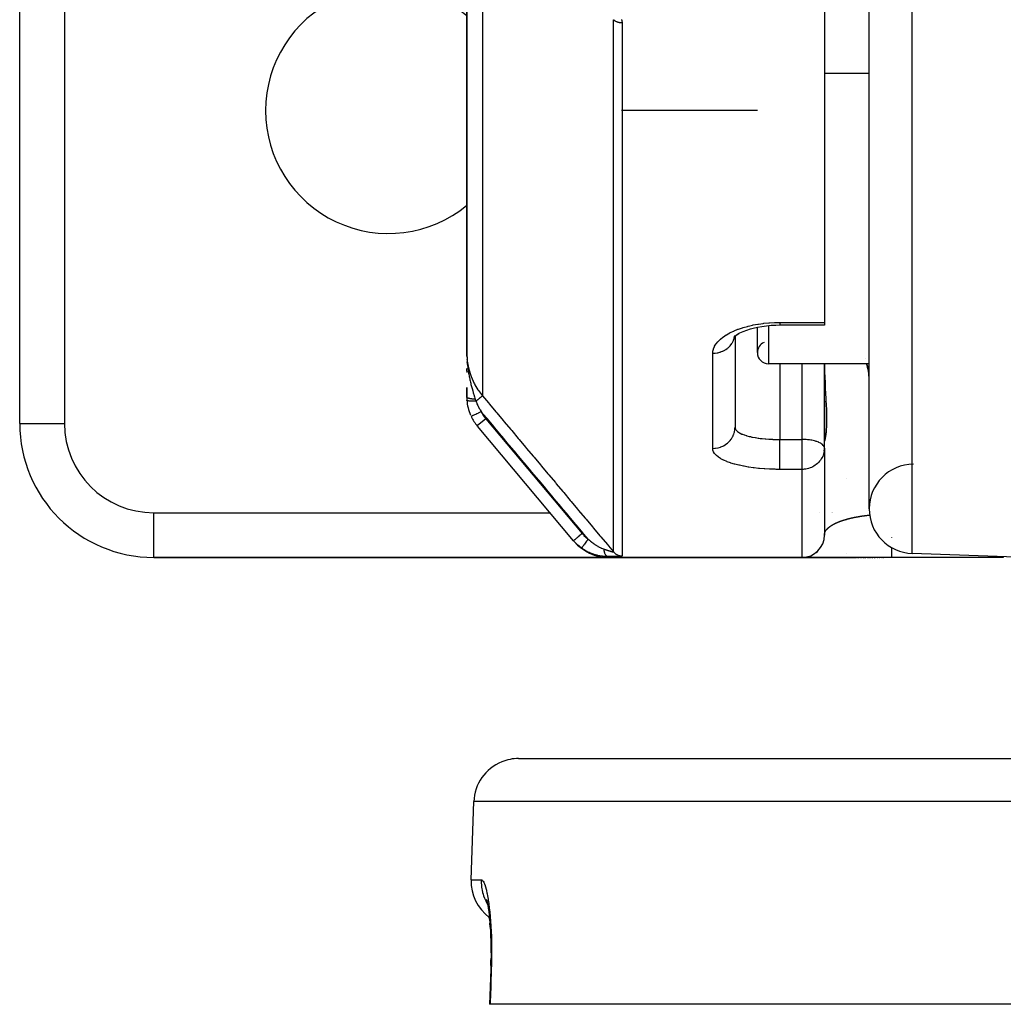
# Model space of a CAD drawing. Units: millimetres. Extents: x -345 to 575, y -375 to 375.
# Drawn here: x -90 to -46, y 170 to 214 of the extents above; entities that cross this region are included whole.
import ezdxf

# ---------------------------------------------------------------- set-up
doc = ezdxf.new("R2010")
doc.units = ezdxf.units.MM
doc.linetypes.add('DASHED', pattern=[9.652, 8.128, -1.524])
doc.layers.add('nevidi', color=4, linetype='DASHED')

msp = doc.modelspace()

# ---------------------------------------------------------------- linework, layer by layer
at = {"color": 2}
for p, q in [((-52, 192.176), (-52, 367.824)), ((-54, 237.775), (-54, 200.52)), ((-90, 196), (-90, 236)), ((-90, 196), (-90, 236)), ((-70, 220.368), (-70, 199.168)), ((-70, 199.168), (-70, 220.368)), ((-70, 212.493), (-70, 212.511)), ((-52, 211.666), (-54, 211.666)), ((-52, 211.666), (-54, 211.666)), ((-57, 210), (-63.077, 210)), ((-57, 210), (-63.077, 210)), ((-63.076, 210), (-63.074, 210)), ((-63.076, 210), (-63.074, 210)), ((-54, 200.52), (-54, 200.403)), ((-57, 199.166), (-57, 200.306)), ((-54, 200.403), (-56, 200.403)), ((-58.059, 199.849), (-57.975, 199.928)), ((-58.057, 199.845), (-58.015, 199.895)), ((-58.048, 199.853), (-58.038, 199.868)), ((-58.004, 199.943), (-58.003, 199.945)), ((-58, 199.904), (-58, 195.827)), ((-58, 199.904), (-58, 195.827)), ((-69.998, 199.006), (-70, 199.168)), ((-69.998, 199.007), (-70, 199.168)), ((-69.999, 199.032), (-70, 199.168)), ((-69.999, 199.018), (-70, 199.168)), ((-69.999, 199.019), (-70, 199.168)), ((-69.999, 199.019), (-70, 199.168)), ((-70, 199.02), (-70, 199.168)), ((-70, 199.021), (-70, 199.168)), ((-70, 199.022), (-70, 199.168)), ((-70, 199.023), (-70, 199.168)), ((-70, 199.024), (-70, 199.168)), ((-70, 199.025), (-70, 199.168)), ((-70, 199.025), (-70, 199.168)), ((-70, 199.026), (-70, 199.168)), ((-70, 199.027), (-70, 199.168)), ((-70, 199.028), (-70, 199.168)), ((-70, 199.029), (-70, 199.168)), ((-70, 199.03), (-70, 199.168)), ((-70, 199.031), (-70, 199.168)), ((-70, 199.031), (-70, 199.168)), ((-70, 199.168), (-70, 199.025)), ((-70, 199.032), (-70, 199.121)), ((-70, 198.751), (-70, 198.73)), ((-69.999, 199.012), (-69.999, 199.06)), ((-69.999, 199.013), (-69.999, 199.06)), ((-69.999, 199.013), (-69.999, 199.06)), ((-69.999, 199.014), (-69.999, 199.06)), ((-69.999, 199.024), (-69.999, 199.06)), ((-69.999, 199.028), (-69.999, 199.06)), ((-70, 198.34), (-70, 198.462)), ((-70, 198.462), (-70, 198.431)), ((-70, 198.337), (-70, 198.279)), ((-52, 198.666), (-56.5, 198.666)), ((-52, 198.666), (-56.5, 198.666)), ((-54.001, 194.916), (-54.001, 198.666)), ((-54, 197), (-54, 198.666)), ((-70, 197.172), (-70, 197.613)), ((-70, 197.603), (-70, 197.172)), ((-54, 197), (-54, 195.201)), ((-54, 197), (-54, 195.201)), ((-90, 196), (-89.998, 196)), ((-65.222, 190.75), (-69.528, 195.882)), ((-65.222, 190.75), (-69.528, 195.882)), ((-58, 195.827), (-57.998, 195.799)), ((-54, 195.201), (-54.001, 195.221)), ((-54.001, 194.914), (-54.001, 194.916)), ((-54, 194.898), (-54, 195.201)), ((-54, 194.898), (-54, 191)), ((-54, 194.898), (-54, 191)), ((-65.194, 190.717), (-65.222, 190.75)), ((-65.21, 190.736), (-65.194, 190.716)), ((-65.21, 190.736), (-65.194, 190.716)), ((-84, 190), (-84, 190.002)), ((-84, 190), (-63.66, 190)), ((-63.66, 190), (-84, 190)), ((-55, 190), (-63.66, 190)), ((-63.66, 190), (-55, 190)), ((-55, 190), (-54.209, 190)), ((-54.209, 190), (-55, 190)), ((-54.995, 190), (-54.941, 190.001)), ((-51, 190), (-54.967, 190)), ((-54.953, 190.001), (-54.942, 190.001)), ((-54.37, 190.224), (-54.317, 190.27)), ((-54.37, 190.223), (-54.318, 190.269)), ((-54.369, 190.224), (-54.316, 190.27)), ((-54.197, 190), (-54.174, 190)), ((-54.174, 190), (-54.197, 190)), ((-54.165, 190), (-54.139, 190)), ((-54.139, 190), (-54.165, 190)), ((-54.129, 190), (-54.102, 190)), ((-54.102, 190), (-54.129, 190)), ((-54.092, 190), (-54.063, 190)), ((-54.063, 190), (-54.092, 190)), ((-54.054, 190), (-54.037, 190)), ((-54.037, 190), (-54.054, 190)), ((-54.027, 190), (-54.01, 190)), ((-54.01, 190), (-54.027, 190)), ((-54, 190), (-53.983, 190)), ((-53.983, 190), (-54, 190)), ((-53.972, 190), (-53.955, 190)), ((-53.955, 190), (-53.972, 190)), ((-53.944, 190), (-53.926, 190)), ((-53.926, 190), (-53.944, 190)), ((-53.915, 190), (-53, 190)), ((-53, 190), (-53.915, 190)), ((-53, 190), (-52.596, 190)), ((-52.562, 190), (-52.527, 190)), ((-52.492, 190), (-52.457, 190)), ((-52.42, 190), (-52.383, 190)), ((-52.345, 190), (-52.307, 190)), ((-52.268, 190), (-52.228, 190)), ((-52.187, 190), (-52.146, 190)), ((-52.071, 190), (-52.06, 190)), ((-52.027, 190), (-52.016, 190)), ((-51.982, 190), (-51.971, 190)), ((-51.937, 190), (-51.925, 190)), ((-51.878, 190), (-51.83, 190)), ((-51.782, 190), (-51.732, 190)), ((-51.694, 190), (-51.682, 190)), ((-51.643, 190), (-51.63, 190)), ((-51.582, 190), (-51.578, 190)), ((-51.538, 190), (-51.525, 190)), ((-51.484, 190), (-51.471, 190)), ((-51.43, 190), (-51.416, 190)), ((-51.374, 190), (-51.36, 190)), ((-46, 190), (-51, 190)), ((-46, 190), (-51, 190)), ((-45, 190), (-50.07, 190.177)), ((-45, 190), (-50.07, 190.177)), ((-67.684, 181), (67.684, 181)), ((-69.805, 175.57), (-69.683, 179.07)), ((-69.805, 175.57), (-69.683, 179.07)), ((-69.085, 174.559), (-69.067, 174.485)), ((-68.984, 173.814), (-68.992, 173.894)), ((-68.954, 173.446), (-68.968, 173.634)), ((-68.958, 170), (-68.984, 170)), ((68.958, 170), (-68.958, 170))]:
    msp.add_line(p, q, dxfattribs=at)
for points in [[(-57.914, 199.975), (-57.781, 200.048), (-57.635, 200.115), (-57.479, 200.176), (-57.312, 200.232)], [(-57.372, 200.213), (-57.187, 200.264), (-56.995, 200.307), (-56.797, 200.343), (-56.592, 200.37), (-56.383, 200.39), (-56.17, 200.401), (-56, 200.404)], [(-58.052, 199.866), (-57.951, 199.944), (-57.836, 200.019)], [(-70, 199.168), (-69.999, 199.06), (-69.997, 199.005)], [(-54, 194.898), (-54.002, 194.832), (-54.009, 194.77), (-54.009, 194.766)], [(-54.001, 190.953), (-54.001, 190.955), (-54, 191.008)], [(-54.001, 190.953), (-54.001, 190.955), (-54.001, 190.957)], [(-54.953, 190.001), (-54.942, 190.001), (-54.942, 190.001), (-54.941, 190.001), (-54.941, 190.001)], [(-54.947, 190.001), (-54.947, 190.001), (-54.921, 190.004)], [(-54.947, 190.001), (-54.947, 190.001), (-54.921, 190.004)], [(-54.947, 190.001), (-54.947, 190.001), (-54.921, 190.004)], [(-54.947, 190.001), (-54.947, 190.001), (-54.921, 190.004)], [(-54.947, 190.001), (-54.946, 190.001), (-54.946, 190.001), (-54.946, 190.001), (-54.946, 190.001), (-54.945, 190.001), (-54.945, 190.001), (-54.945, 190.001), (-54.944, 190.001), (-54.944, 190.001), (-54.944, 190.001), (-54.943, 190.001), (-54.943, 190.001), (-54.942, 190.001)], [(-69.133, 174.711), (-69.109, 174.641), (-69.088, 174.566)], [(-69.111, 174.678), (-69.087, 174.564), (-69.064, 174.437), (-69.042, 174.298), (-69.021, 174.148), (-69.002, 173.988), (-68.984, 173.818), (-68.968, 173.639), (-68.954, 173.45), (-68.943, 173.254), (-68.933, 173.051), (-68.925, 172.843), (-68.92, 172.629), (-68.918, 172.411), (-68.917, 172.188), (-68.92, 171.962), (-68.924, 171.735), (-68.93, 171.568)], [(-68.924, 171.735), (-68.92, 171.961), (-68.919, 171.99)], [(-68.93, 171.568), (-68.957, 170.784), (-68.984, 170)]]:
    msp.add_lwpolyline(points, dxfattribs=at)
for centre, radius, start, end in [((-73.5, 210), 5.5, 50.3933, 180), ((-73.5, 210), 5.5, 180, 309.6067), ((-56.5, 199.166), 0.5, 113.6776, 180), ((-56.5, 199.166), 0.5, 180, 270), ((-54, 197.974), 2, 0, 20.2905), ((-68, 197.172), 2, 180.1891, 183.8843), ((-68, 197.172), 2, 183.8843, 203.5714), ((-68, 197.172), 2, 205.5972, 220), ((-84, 196), 6, 180, 270), ((-55, 194.898), 1, 352.6984, 0.9588), ((-50, 192.176), 2, 90.6524, 180), ((-50, 192.176), 2, 180, 268), ((-55, 191), 1, 270, 360), ((-63.66, 192), 2, 220, 270), ((-67.684, 179), 2, 112.1538, 178), ((-67.684, 179), 2, 90, 112), ((-67.807, 175.5), 2, 178, 233.5747)]:
    msp.add_arc(centre, radius, start, end, dxfattribs=at)
at = {"layer": 'nevidi', "color": 7, "linetype": 'Continuous'}
for p, q in [((-50.07, 190.177), (-50.07, 369.823)), ((-88, 236), (-88, 196)), ((-69.298, 218.454), (-69.298, 197.237)), ((-63.437, 190.246), (-63.437, 214.069)), ((-63.054, 213.937), (-63.054, 190.068)), ((-56, 200.52), (-54, 200.52)), ((-56.5, 200.379), (-56.5, 198.666)), ((-69.997, 199.005), (-69.996, 198.957)), ((-59, 194.881), (-59, 199.138)), ((-52.185, 198.887), (-52.186, 198.889)), ((-56, 198.666), (-56, 195.28)), ((-55, 195.28), (-55, 198.666)), ((-69.801, 196.309), (-69.803, 196.308)), ((-69.149, 196.208), (-69.532, 195.887)), ((-69.149, 196.208), (-64.839, 191.071)), ((-89.998, 196), (-88, 196)), ((-56, 195.28), (-55, 195.28)), ((-55, 194.898), (-55, 195.28)), ((-55, 193.942), (-55, 194.898)), ((-55, 193.942), (-56, 193.942)), ((-55, 190), (-55, 193.942)), ((-53, 193.554), (-53, 193.556)), ((-84, 192), (-66.271, 192)), ((-84, 190.002), (-84, 192)), ((-66.266, 192), (-66.265, 192)), ((-65.607, 192), (-65.606, 192)), ((-65.565, 192), (-65.56, 192)), ((-64.865, 192), (-64.863, 192)), ((-64.852, 192), (-64.85, 192)), ((-54.217, 192), (-54.216, 192)), ((-53.666, 192), (-53.665, 192)), ((-53.662, 192), (-53.661, 192)), ((-53.658, 192), (-53.657, 192)), ((-53.654, 192), (-53.653, 192)), ((-53.65, 192), (-53.649, 192)), ((-53.645, 192), (-53.643, 192)), ((-53.781, 191.365), (-53.778, 191.367)), ((-53, 191.652), (-53, 191.654)), ((-53.977, 191.12), (-53.977, 191.122)), ((-53.955, 191.17), (-53.953, 191.172)), ((-53.942, 191.192), (-53.941, 191.194)), ((-53.923, 191.22), (-53.922, 191.222)), ((-53.908, 191.24), (-53.907, 191.242)), ((-53.906, 191.243), (-53.904, 191.245)), ((-53.904, 191.246), (-53.902, 191.248)), ((-51, 190.902), (-51, 190.899)), ((-53, 190.158), (-53, 190.16)), ((-53, 190.018), (-53, 190.019)), ((-53, 190), (-53, 190.003)), ((-46, 190.035), (-46, 190.001)), ((69.683, 179.07), (-69.683, 179.07)), ((-69.805, 175.57), (-69.354, 175.57)), ((-69.067, 174.464), (-69.066, 174.461)), ((-68.929, 171.57), (-68.932, 171.569))]:
    msp.add_line(p, q, dxfattribs=at)
for points in [[(-63.437, 214.069), (-63.423, 214.057), (-63.422, 214.056), (-63.41, 214.047), (-63.39, 214.033), (-63.378, 214.025), (-63.375, 214.023), (-63.356, 214.012), (-63.342, 214.005), (-63.323, 213.995), (-63.319, 213.993), (-63.305, 213.987), (-63.28, 213.977), (-63.265, 213.972), (-63.24, 213.964), (-63.224, 213.959), (-63.204, 213.954), (-63.198, 213.953), (-63.182, 213.95), (-63.155, 213.945), (-63.141, 213.943), (-63.138, 213.943), (-63.111, 213.94), (-63.094, 213.939), (-63.076, 213.938), (-63.066, 213.938), (-63.054, 213.937)], [(-63.085, 214.084), (-63.078, 214.065), (-63.077, 214.063), (-63.07, 214.043), (-63.07, 214.041), (-63.064, 214.021), (-63.064, 214.019), (-63.06, 213.999), (-63.059, 213.996), (-63.056, 213.977), (-63.056, 213.974), (-63.054, 213.954), (-63.054, 213.951), (-63.054, 213.937)], [(-59, 199.138), (-58.995, 199.213), (-58.993, 199.228), (-58.971, 199.325), (-58.966, 199.341), (-58.925, 199.437), (-58.917, 199.452), (-58.858, 199.548), (-58.847, 199.563), (-58.771, 199.656), (-58.757, 199.671), (-58.665, 199.761), (-58.648, 199.776), (-58.54, 199.862), (-58.521, 199.876), (-58.396, 199.958), (-58.375, 199.971), (-58.234, 200.05), (-58.211, 200.062), (-58.058, 200.134), (-58.032, 200.146), (-57.868, 200.212), (-57.84, 200.222), (-57.663, 200.282), (-57.633, 200.291), (-57.446, 200.344), (-57.414, 200.352), (-57.335, 200.371), (-57.218, 200.397), (-57.186, 200.404), (-56.983, 200.441), (-56.95, 200.447), (-56.741, 200.476), (-56.707, 200.48), (-56.492, 200.501), (-56.457, 200.504), (-56.239, 200.516), (-56.203, 200.517), (-56, 200.52)], [(-56, 200.52), (-56, 200.516), (-56, 200.48), (-56, 200.473), (-56, 200.464), (-56, 200.438), (-56, 200.433), (-56, 200.427), (-56, 200.412), (-56, 200.41), (-56, 200.407), (-56, 200.403)], [(-59, 199.138), (-58.919, 199.141), (-58.906, 199.142), (-58.894, 199.143), (-58.797, 199.157), (-58.774, 199.161), (-58.772, 199.162), (-58.678, 199.186), (-58.654, 199.194), (-58.645, 199.197), (-58.564, 199.228), (-58.541, 199.238), (-58.523, 199.247), (-58.456, 199.283), (-58.435, 199.295), (-58.41, 199.311), (-58.357, 199.349), (-58.338, 199.363), (-58.307, 199.389), (-58.268, 199.425), (-58.251, 199.442), (-58.217, 199.478), (-58.189, 199.511), (-58.175, 199.529), (-58.141, 199.577), (-58.123, 199.604), (-58.111, 199.624), (-58.08, 199.685), (-58.071, 199.705), (-58.062, 199.726), (-58.036, 199.798), (-58.032, 199.81), (-58.026, 199.832), (-58.014, 199.891)], [(-70, 199.168), (-70, 199.146), (-69.981, 198.834), (-69.977, 198.794), (-69.976, 198.791), (-69.921, 198.482), (-69.911, 198.441), (-69.907, 198.426), (-69.82, 198.142), (-69.805, 198.103), (-69.793, 198.07), (-69.679, 197.816), (-69.66, 197.778), (-69.635, 197.731), (-69.499, 197.506), (-69.476, 197.471), (-69.436, 197.414), (-69.298, 197.237)], [(-69.993, 198.897), (-69.99, 198.842), (-69.989, 198.833), (-69.982, 198.733), (-69.981, 198.722), (-69.977, 198.68), (-69.966, 198.572), (-69.96, 198.52), (-69.96, 198.52), (-69.956, 198.491), (-69.954, 198.474), (-69.945, 198.411), (-69.938, 198.361), (-69.923, 198.268), (-69.92, 198.253), (-69.912, 198.205), (-69.895, 198.115), (-69.892, 198.099), (-69.883, 198.054), (-69.882, 198.051), (-69.866, 197.974), (-69.86, 197.948), (-69.849, 197.9), (-69.838, 197.85), (-69.826, 197.8), (-69.814, 197.752), (-69.813, 197.748), (-69.789, 197.656), (-69.789, 197.655), (-69.776, 197.608), (-69.765, 197.565), (-69.75, 197.511), (-69.739, 197.472), (-69.737, 197.466), (-69.709, 197.371), (-69.708, 197.368), (-69.696, 197.328), (-69.687, 197.298), (-69.671, 197.246), (-69.667, 197.233), (-69.654, 197.192), (-69.636, 197.135), (-69.625, 197.1), (-69.618, 197.078)], [(-53.999, 198.666), (-53.992, 198.235), (-53.99, 198.15), (-53.973, 197.749), (-53.968, 197.644), (-53.964, 197.566), (-53.938, 197.107), (-53.935, 197.036), (-53.915, 196.625), (-53.913, 196.563), (-53.905, 196.211), (-53.905, 196.159), (-53.911, 195.865), (-53.913, 195.822), (-53.917, 195.754), (-53.931, 195.588), (-53.934, 195.555), (-53.959, 195.383), (-53.964, 195.361), (-53.973, 195.314), (-53.987, 195.255), (-53.99, 195.243), (-54, 195.202), (-54, 195.201)], [(-52, 198.048), (-52.003, 198.151), (-52.006, 198.203), (-52.018, 198.318), (-52.02, 198.328), (-52.028, 198.379), (-52.053, 198.503), (-52.065, 198.554), (-52.073, 198.583), (-52.098, 198.666)], [(-69.618, 197.078), (-69.632, 197.079), (-69.636, 197.079), (-69.653, 197.08), (-69.656, 197.08), (-69.669, 197.081), (-69.671, 197.081), (-69.673, 197.081), (-69.676, 197.081), (-69.693, 197.083), (-69.696, 197.083), (-69.712, 197.084), (-69.715, 197.085), (-69.726, 197.086), (-69.727, 197.086), (-69.731, 197.086), (-69.734, 197.087), (-69.75, 197.088), (-69.752, 197.089), (-69.768, 197.09), (-69.771, 197.091), (-69.779, 197.092), (-69.78, 197.092), (-69.785, 197.093), (-69.788, 197.093), (-69.803, 197.095), (-69.805, 197.095), (-69.819, 197.098), (-69.822, 197.098), (-69.828, 197.099), (-69.829, 197.099), (-69.835, 197.1), (-69.838, 197.101), (-69.851, 197.103), (-69.853, 197.104), (-69.866, 197.106), (-69.868, 197.107), (-69.872, 197.108), (-69.873, 197.108), (-69.88, 197.109), (-69.882, 197.11), (-69.893, 197.112), (-69.895, 197.113), (-69.906, 197.116), (-69.908, 197.116), (-69.911, 197.117), (-69.911, 197.117), (-69.918, 197.119), (-69.92, 197.12), (-69.929, 197.123), (-69.931, 197.123), (-69.94, 197.126), (-69.941, 197.127), (-69.943, 197.127), (-69.943, 197.127), (-69.949, 197.13), (-69.951, 197.13), (-69.958, 197.134), (-69.96, 197.134), (-69.966, 197.137), (-69.967, 197.138), (-69.968, 197.138), (-69.968, 197.138), (-69.974, 197.141), (-69.975, 197.142), (-69.98, 197.145), (-69.981, 197.146), (-69.985, 197.149), (-69.986, 197.15), (-69.986, 197.15), (-69.986, 197.15), (-69.99, 197.153), (-69.991, 197.154), (-69.994, 197.157), (-69.994, 197.158), (-69.997, 197.161), (-69.997, 197.161), (-69.997, 197.162), (-69.997, 197.162), (-69.999, 197.165), (-69.999, 197.166), (-70, 197.17), (-70, 197.17), (-70, 197.172)], [(-69.589, 196.993), (-69.632, 196.992), (-69.634, 196.992), (-69.643, 196.992), (-69.645, 196.992), (-69.683, 196.991), (-69.685, 196.991), (-69.703, 196.991), (-69.704, 196.991), (-69.731, 196.991), (-69.734, 196.991), (-69.759, 196.992), (-69.76, 196.992), (-69.778, 196.992), (-69.779, 196.992), (-69.811, 196.993), (-69.812, 196.994), (-69.82, 196.994), (-69.822, 196.994), (-69.858, 196.997), (-69.859, 196.997), (-69.86, 196.997), (-69.861, 196.997), (-69.894, 197), (-69.896, 197.001), (-69.899, 197.001), (-69.899, 197.001), (-69.924, 197.005), (-69.926, 197.005), (-69.933, 197.007), (-69.933, 197.007), (-69.949, 197.01), (-69.95, 197.01), (-69.96, 197.013), (-69.96, 197.013), (-69.969, 197.016), (-69.97, 197.016), (-69.98, 197.021), (-69.98, 197.021), (-69.984, 197.023), (-69.984, 197.023), (-69.992, 197.029), (-69.992, 197.029), (-69.992, 197.03), (-69.993, 197.03), (-69.995, 197.037)], [(-69.618, 197.078), (-69.606, 197.041), (-69.604, 197.036), (-69.59, 196.997), (-69.589, 196.993)], [(-69.589, 196.993), (-69.588, 196.994), (-69.55, 197.026), (-69.549, 197.026), (-69.547, 197.028), (-69.54, 197.034), (-69.507, 197.062), (-69.505, 197.064), (-69.503, 197.065), (-69.495, 197.072), (-69.467, 197.095), (-69.465, 197.097), (-69.46, 197.101), (-69.452, 197.108), (-69.43, 197.126), (-69.428, 197.128), (-69.421, 197.134), (-69.414, 197.14), (-69.397, 197.154), (-69.396, 197.155), (-69.386, 197.163), (-69.38, 197.168), (-69.369, 197.178), (-69.367, 197.179), (-69.357, 197.188), (-69.352, 197.192), (-69.344, 197.198), (-69.343, 197.199), (-69.333, 197.208), (-69.329, 197.211), (-69.325, 197.215), (-69.324, 197.215), (-69.315, 197.223), (-69.312, 197.225), (-69.311, 197.227), (-69.31, 197.227), (-69.303, 197.232), (-69.302, 197.234), (-69.301, 197.234), (-69.301, 197.234), (-69.298, 197.237)], [(-69.589, 196.993), (-69.57, 196.944), (-69.551, 196.896), (-69.544, 196.88), (-69.505, 196.794), (-69.496, 196.777), (-69.488, 196.759), (-69.433, 196.656), (-69.423, 196.639), (-69.403, 196.605), (-69.36, 196.536), (-69.353, 196.524)], [(-69.298, 197.237), (-69.031, 196.918), (-68.987, 196.866), (-68.698, 196.521), (-68.655, 196.469), (-68.366, 196.125), (-68.322, 196.073), (-68.033, 195.728), (-67.99, 195.676), (-67.701, 195.331), (-67.657, 195.28), (-67.368, 194.935), (-67.325, 194.883), (-67.036, 194.538), (-66.992, 194.487), (-66.703, 194.142), (-66.66, 194.09), (-66.371, 193.745), (-66.328, 193.694), (-66.038, 193.348), (-65.995, 193.297), (-65.706, 192.952), (-65.662, 192.9), (-65.373, 192.555), (-65.33, 192.504), (-65.041, 192.159), (-64.997, 192.107), (-64.708, 191.762), (-64.665, 191.711), (-64.376, 191.366), (-64.332, 191.314), (-64.043, 190.969), (-64, 190.917), (-63.711, 190.573), (-63.667, 190.521), (-63.437, 190.246)], [(-69.754, 196.332), (-69.758, 196.33), (-69.775, 196.322), (-69.776, 196.321), (-69.781, 196.319), (-69.792, 196.314), (-69.792, 196.314), (-69.796, 196.312), (-69.801, 196.309)], [(-69.353, 196.524), (-69.374, 196.514), (-69.401, 196.501), (-69.403, 196.5), (-69.434, 196.485), (-69.455, 196.475), (-69.458, 196.474), (-69.493, 196.457), (-69.509, 196.45), (-69.511, 196.448), (-69.549, 196.43), (-69.559, 196.425), (-69.562, 196.424), (-69.601, 196.405), (-69.607, 196.402), (-69.609, 196.401), (-69.649, 196.382), (-69.651, 196.381), (-69.653, 196.38), (-69.691, 196.362), (-69.692, 196.362), (-69.725, 196.346), (-69.726, 196.345), (-69.729, 196.344), (-69.753, 196.332)], [(-64.573, 190.823), (-64.759, 191.045), (-64.802, 191.096), (-65.091, 191.441), (-65.134, 191.493), (-65.424, 191.838), (-65.467, 191.889), (-65.756, 192.234), (-65.799, 192.286), (-66.089, 192.631), (-66.132, 192.683), (-66.421, 193.027), (-66.464, 193.079), (-66.754, 193.424), (-66.797, 193.476), (-67.086, 193.821), (-67.129, 193.872), (-67.419, 194.217), (-67.462, 194.269), (-67.751, 194.614), (-67.794, 194.665), (-68.084, 195.01), (-68.127, 195.062), (-68.416, 195.407), (-68.459, 195.459), (-68.749, 195.803), (-68.792, 195.855), (-69.081, 196.2), (-69.124, 196.252), (-69.353, 196.524)], [(-59, 194.881), (-58.992, 194.881), (-58.906, 194.886), (-58.894, 194.887), (-58.869, 194.89), (-58.774, 194.906), (-58.772, 194.906), (-58.748, 194.912), (-58.654, 194.94), (-58.645, 194.943), (-58.631, 194.948), (-58.541, 194.987), (-58.523, 194.996), (-58.519, 194.998), (-58.435, 195.047), (-58.415, 195.06), (-58.41, 195.064), (-58.338, 195.118), (-58.319, 195.134), (-58.307, 195.145), (-58.251, 195.201), (-58.234, 195.219), (-58.217, 195.239), (-58.175, 195.293), (-58.161, 195.313), (-58.141, 195.343), (-58.111, 195.393), (-58.1, 195.414), (-58.08, 195.456), (-58.062, 195.5), (-58.053, 195.522), (-58.036, 195.576), (-58.026, 195.612), (-58.021, 195.635), (-58.009, 195.701), (-58.006, 195.727), (-58.003, 195.751), (-58, 195.827)], [(-57.997, 195.794), (-57.995, 195.787), (-57.98, 195.745), (-57.977, 195.738), (-57.967, 195.722), (-57.949, 195.697), (-57.944, 195.69), (-57.905, 195.65), (-57.901, 195.647), (-57.897, 195.644), (-57.847, 195.606), (-57.838, 195.6), (-57.801, 195.578), (-57.776, 195.564), (-57.765, 195.558), (-57.692, 195.524), (-57.679, 195.518), (-57.669, 195.514), (-57.596, 195.486), (-57.581, 195.481), (-57.506, 195.457), (-57.488, 195.452), (-57.473, 195.447), (-57.371, 195.42), (-57.354, 195.416), (-57.316, 195.407), (-57.243, 195.391), (-57.224, 195.387), (-57.106, 195.365), (-57.103, 195.365), (-57.086, 195.362), (-56.962, 195.343), (-56.941, 195.34), (-56.869, 195.331), (-56.811, 195.324), (-56.789, 195.321), (-56.653, 195.308), (-56.631, 195.306), (-56.621, 195.305), (-56.491, 195.296), (-56.468, 195.294), (-56.361, 195.289), (-56.326, 195.287), (-56.303, 195.286), (-56.159, 195.282), (-56.135, 195.282), (-56.094, 195.281), (-56, 195.28)], [(-56, 194.898), (-56, 194.916), (-56, 194.952), (-56, 195.02), (-56, 195.046), (-56, 195.093), (-56, 195.148), (-56, 195.174), (-56, 195.23), (-56, 195.273), (-56, 195.28)], [(-54.001, 194.916), (-54.015, 194.963), (-54.016, 194.967), (-54.017, 194.967), (-54.049, 195.016), (-54.051, 195.018), (-54.099, 195.064), (-54.104, 195.068), (-54.115, 195.076), (-54.166, 195.109), (-54.176, 195.114), (-54.247, 195.15), (-54.258, 195.154), (-54.266, 195.158), (-54.342, 195.186), (-54.375, 195.196), (-54.394, 195.202), (-54.449, 195.217), (-54.506, 195.231), (-54.507, 195.231), (-54.565, 195.242), (-54.603, 195.249), (-54.672, 195.259), (-54.687, 195.261), (-54.69, 195.262), (-54.762, 195.269), (-54.82, 195.274), (-54.827, 195.275), (-54.886, 195.278), (-54.938, 195.28), (-54.953, 195.28), (-54.985, 195.28), (-55, 195.28)], [(-56, 193.942), (-56.167, 193.943), (-56.203, 193.944), (-56.419, 193.95), (-56.454, 193.952), (-56.667, 193.964), (-56.702, 193.966), (-56.912, 193.984), (-56.946, 193.987), (-57.151, 194.01), (-57.184, 194.014), (-57.38, 194.042), (-57.412, 194.047), (-57.599, 194.08), (-57.629, 194.086), (-57.808, 194.124), (-57.836, 194.13), (-58.004, 194.173), (-58.03, 194.18), (-58.185, 194.227), (-58.209, 194.235), (-58.35, 194.286), (-58.372, 194.294), (-58.499, 194.349), (-58.518, 194.359), (-58.63, 194.417), (-58.647, 194.427), (-58.742, 194.489), (-58.756, 194.499), (-58.835, 194.563), (-58.846, 194.574), (-58.908, 194.641), (-58.916, 194.652), (-58.96, 194.721), (-58.965, 194.732), (-58.991, 194.803), (-58.993, 194.815), (-59, 194.881)], [(-56, 193.942), (-56, 193.955), (-56, 193.97), (-56, 193.981), (-56, 194.008), (-56, 194.027), (-56, 194.04), (-56, 194.075), (-56, 194.099), (-56, 194.115), (-56, 194.157), (-56, 194.184), (-56, 194.203), (-56, 194.252), (-56, 194.282), (-56, 194.303), (-56, 194.357), (-56, 194.39), (-56, 194.413), (-56, 194.472), (-56, 194.507), (-56, 194.531), (-56, 194.595), (-56, 194.63), (-56, 194.656), (-56, 194.723), (-56, 194.758), (-56, 194.785), (-56, 194.853), (-56, 194.889), (-56, 194.898)], [(-54.009, 194.766), (-54.022, 194.7), (-54.036, 194.644), (-54.059, 194.574), (-54.08, 194.523), (-54.114, 194.454), (-54.141, 194.409), (-54.179, 194.352), (-54.185, 194.344), (-54.217, 194.303), (-54.27, 194.245), (-54.307, 194.208), (-54.366, 194.158), (-54.41, 194.126), (-54.472, 194.085), (-54.523, 194.057), (-54.587, 194.027), (-54.645, 194.004), (-54.707, 193.984), (-54.774, 193.966), (-54.831, 193.955), (-54.893, 193.947), (-54.906, 193.946), (-54.957, 193.942), (-55, 193.942)], [(-53.34, 191.602), (-53.338, 191.603), (-53.331, 191.606), (-53.328, 191.607), (-53.321, 191.609), (-53.319, 191.61), (-53.312, 191.613), (-53.31, 191.614), (-53.302, 191.617), (-53.3, 191.618), (-53.293, 191.62), (-53.29, 191.621), (-53.283, 191.624), (-53.28, 191.625), (-53.273, 191.627), (-53.27, 191.628), (-53.263, 191.631), (-53.26, 191.632), (-53.252, 191.635), (-53.25, 191.636), (-53.242, 191.638), (-53.24, 191.639), (-53.232, 191.642), (-53.229, 191.643), (-53.221, 191.646), (-53.218, 191.646), (-53.21, 191.649), (-53.208, 191.65), (-53.2, 191.653), (-53.197, 191.654), (-53.189, 191.657), (-53.186, 191.657), (-53.178, 191.66), (-53.175, 191.661), (-53.166, 191.664), (-53.164, 191.665), (-53.155, 191.667), (-53.152, 191.668), (-53.143, 191.671), (-53.141, 191.672), (-53.132, 191.675), (-53.129, 191.676), (-53.12, 191.678), (-53.117, 191.679), (-53.108, 191.682), (-53.105, 191.683), (-53.096, 191.686), (-53.093, 191.687), (-53.084, 191.689), (-53.081, 191.69), (-53.078, 191.691), (-53.071, 191.693), (-53.068, 191.694), (-53.059, 191.697), (-53.056, 191.698), (-53.046, 191.7), (-53.043, 191.701), (-53.033, 191.704), (-53.03, 191.705), (-53.021, 191.708), (-53.017, 191.709), (-53.007, 191.711), (-53.004, 191.712), (-52.994, 191.715), (-52.991, 191.716), (-52.981, 191.719), (-52.977, 191.72), (-52.967, 191.722), (-52.964, 191.723), (-52.953, 191.726), (-52.95, 191.727), (-52.939, 191.73), (-52.936, 191.731), (-52.925, 191.733), (-52.922, 191.734), (-52.911, 191.737), (-52.907, 191.738), (-52.896, 191.741), (-52.893, 191.742), (-52.882, 191.744), (-52.878, 191.745), (-52.867, 191.748), (-52.863, 191.749), (-52.852, 191.752), (-52.848, 191.753), (-52.836, 191.755), (-52.833, 191.756), (-52.833, 191.756), (-52.821, 191.759), (-52.817, 191.76), (-52.805, 191.763), (-52.801, 191.764), (-52.789, 191.766), (-52.785, 191.767), (-52.773, 191.77), (-52.77, 191.771), (-52.769, 191.771), (-52.757, 191.774), (-52.753, 191.775), (-52.74, 191.777), (-52.736, 191.778), (-52.724, 191.781), (-52.719, 191.782), (-52.707, 191.785), (-52.702, 191.786), (-52.689, 191.788), (-52.685, 191.789), (-52.672, 191.792), (-52.667, 191.793), (-52.654, 191.796), (-52.649, 191.797), (-52.636, 191.799), (-52.631, 191.8), (-52.617, 191.803), (-52.613, 191.804), (-52.599, 191.807), (-52.594, 191.807), (-52.58, 191.81), (-52.575, 191.811), (-52.561, 191.814)], [(-52.561, 191.814), (-52.556, 191.815), (-52.541, 191.817), (-52.536, 191.818), (-52.521, 191.821), (-52.517, 191.822), (-52.501, 191.824), (-52.496, 191.825), (-52.481, 191.828), (-52.476, 191.829), (-52.46, 191.832), (-52.455, 191.832), (-52.439, 191.835), (-52.434, 191.836), (-52.43, 191.837), (-52.418, 191.839), (-52.413, 191.84), (-52.396, 191.842), (-52.391, 191.843), (-52.374, 191.846), (-52.369, 191.847), (-52.352, 191.849), (-52.346, 191.85), (-52.329, 191.853), (-52.323, 191.853), (-52.306, 191.856), (-52.3, 191.857), (-52.282, 191.86), (-52.276, 191.86), (-52.258, 191.863), (-52.252, 191.864), (-52.234, 191.866), (-52.228, 191.867), (-52.209, 191.87), (-52.203, 191.871), (-52.184, 191.873), (-52.177, 191.874), (-52.158, 191.876), (-52.152, 191.877), (-52.132, 191.88), (-52.125, 191.88), (-52.105, 191.883), (-52.099, 191.884), (-52.078, 191.886), (-52.071, 191.887), (-52.064, 191.888), (-52.051, 191.889), (-52.044, 191.89), (-52.023, 191.892), (-52.016, 191.893), (-51.994, 191.895), (-51.987, 191.896), (-51.979, 191.897)], [(-53.901, 191.249), (-53.9, 191.251), (-53.899, 191.252), (-53.897, 191.254), (-53.897, 191.255), (-53.895, 191.257), (-53.894, 191.258), (-53.893, 191.259)], [(-53.892, 191.26), (-53.89, 191.263), (-53.889, 191.263), (-53.887, 191.266), (-53.886, 191.266), (-53.884, 191.269), (-53.884, 191.269), (-53.882, 191.272)], [(-53.881, 191.272), (-53.879, 191.275), (-53.878, 191.275), (-53.876, 191.278)], [(-53.876, 191.278), (-53.874, 191.281), (-53.873, 191.281), (-53.871, 191.284)], [(-53.87, 191.284), (-53.868, 191.287), (-53.867, 191.287), (-53.865, 191.29), (-53.864, 191.29), (-53.862, 191.293), (-53.861, 191.293), (-53.859, 191.296), (-53.859, 191.296), (-53.858, 191.296), (-53.856, 191.299), (-53.855, 191.299), (-53.853, 191.302), (-53.852, 191.302), (-53.85, 191.305), (-53.849, 191.305), (-53.847, 191.308)], [(-53.846, 191.309), (-53.844, 191.311), (-53.843, 191.312), (-53.84, 191.314)], [(-53.84, 191.315), (-53.837, 191.317), (-53.836, 191.318), (-53.834, 191.32), (-53.833, 191.321), (-53.83, 191.323)], [(-53.83, 191.324), (-53.827, 191.326), (-53.826, 191.327), (-53.824, 191.329), (-53.823, 191.33), (-53.82, 191.332), (-53.819, 191.333), (-53.816, 191.336)], [(-53.816, 191.336), (-53.813, 191.339), (-53.812, 191.339), (-53.809, 191.342), (-53.808, 191.343), (-53.805, 191.345), (-53.805, 191.346), (-53.802, 191.348), (-53.801, 191.349), (-53.798, 191.351), (-53.797, 191.352), (-53.794, 191.354), (-53.793, 191.355), (-53.79, 191.358), (-53.789, 191.358), (-53.786, 191.361), (-53.785, 191.362), (-53.782, 191.364)], [(-53.777, 191.368), (-53.774, 191.37), (-53.773, 191.371), (-53.77, 191.374), (-53.769, 191.374), (-53.766, 191.377), (-53.765, 191.378), (-53.761, 191.38), (-53.76, 191.381), (-53.76, 191.381), (-53.757, 191.383), (-53.756, 191.384), (-53.753, 191.386), (-53.752, 191.387), (-53.748, 191.39)], [(-53.747, 191.39), (-53.744, 191.393), (-53.743, 191.394), (-53.739, 191.396), (-53.738, 191.397), (-53.735, 191.399)], [(-53.734, 191.4), (-53.73, 191.403), (-53.729, 191.403), (-53.725, 191.406), (-53.724, 191.407), (-53.721, 191.409), (-53.719, 191.41), (-53.716, 191.412), (-53.715, 191.413), (-53.711, 191.416), (-53.71, 191.417), (-53.706, 191.419), (-53.705, 191.42), (-53.701, 191.422), (-53.7, 191.423), (-53.696, 191.426), (-53.695, 191.426), (-53.691, 191.429), (-53.689, 191.43), (-53.686, 191.432), (-53.684, 191.433), (-53.68, 191.436), (-53.679, 191.436), (-53.675, 191.439), (-53.674, 191.44), (-53.67, 191.442), (-53.668, 191.443), (-53.664, 191.446), (-53.663, 191.446), (-53.659, 191.449), (-53.657, 191.45), (-53.653, 191.452), (-53.652, 191.453), (-53.647, 191.456), (-53.646, 191.457), (-53.642, 191.459), (-53.64, 191.46), (-53.636, 191.462), (-53.634, 191.463), (-53.63, 191.466), (-53.629, 191.467), (-53.624, 191.469), (-53.623, 191.47), (-53.618, 191.473), (-53.617, 191.473), (-53.612, 191.476), (-53.611, 191.477), (-53.606, 191.479), (-53.604, 191.48), (-53.6, 191.483), (-53.598, 191.484), (-53.593, 191.486), (-53.592, 191.487), (-53.587, 191.49), (-53.586, 191.491), (-53.581, 191.493), (-53.579, 191.494), (-53.578, 191.495), (-53.574, 191.497), (-53.573, 191.497), (-53.568, 191.5), (-53.566, 191.501), (-53.561, 191.503), (-53.559, 191.504), (-53.554, 191.507), (-53.553, 191.508), (-53.547, 191.51), (-53.546, 191.511), (-53.541, 191.514), (-53.539, 191.515), (-53.534, 191.517), (-53.532, 191.518), (-53.527, 191.521), (-53.525, 191.522), (-53.519, 191.524), (-53.518, 191.525), (-53.512, 191.528), (-53.51, 191.529), (-53.505, 191.531), (-53.503, 191.532), (-53.498, 191.535), (-53.496, 191.536), (-53.49, 191.538), (-53.488, 191.539), (-53.483, 191.542), (-53.481, 191.543), (-53.475, 191.545), (-53.473, 191.546), (-53.467, 191.549), (-53.465, 191.55), (-53.459, 191.552), (-53.457, 191.553), (-53.451, 191.556), (-53.449, 191.557), (-53.443, 191.559), (-53.441, 191.56), (-53.435, 191.563), (-53.433, 191.564), (-53.427, 191.566), (-53.425, 191.567), (-53.419, 191.57), (-53.417, 191.571), (-53.411, 191.574), (-53.409, 191.574), (-53.402, 191.577), (-53.4, 191.578), (-53.394, 191.581), (-53.391, 191.582), (-53.385, 191.584), (-53.383, 191.585), (-53.376, 191.588), (-53.374, 191.589), (-53.367, 191.591), (-53.365, 191.592), (-53.358, 191.595), (-53.356, 191.596), (-53.349, 191.599), (-53.349, 191.599), (-53.347, 191.599), (-53.34, 191.602)], [(-64.839, 191.071), (-64.875, 191.041), (-64.878, 191.039), (-64.879, 191.037), (-64.924, 190.999), (-64.925, 190.999), (-64.926, 190.998), (-64.97, 190.961), (-64.971, 190.96), (-64.975, 190.957), (-65.013, 190.925), (-65.015, 190.924), (-65.021, 190.918), (-65.054, 190.891), (-65.055, 190.89), (-65.065, 190.882), (-65.091, 190.86), (-65.092, 190.859), (-65.104, 190.849), (-65.125, 190.831), (-65.126, 190.831), (-65.139, 190.82), (-65.154, 190.807), (-65.155, 190.806), (-65.168, 190.795), (-65.179, 190.786), (-65.179, 190.786), (-65.191, 190.776), (-65.198, 190.77), (-65.198, 190.77), (-65.208, 190.761), (-65.212, 190.759), (-65.212, 190.758), (-65.218, 190.753), (-65.22, 190.752), (-65.22, 190.752), (-65.222, 190.75)], [(-64.573, 190.823), (-64.599, 190.787), (-64.604, 190.78), (-64.605, 190.779), (-64.634, 190.738), (-64.639, 190.731), (-64.64, 190.73), (-64.669, 190.69), (-64.674, 190.684), (-64.675, 190.682), (-64.703, 190.645), (-64.707, 190.638), (-64.708, 190.637), (-64.734, 190.602), (-64.738, 190.596), (-64.739, 190.595), (-64.763, 190.562), (-64.767, 190.556), (-64.768, 190.555), (-64.789, 190.526), (-64.792, 190.521), (-64.793, 190.52), (-64.812, 190.495), (-64.815, 190.491), (-64.815, 190.49), (-64.831, 190.469), (-64.833, 190.465), (-64.834, 190.464), (-64.846, 190.447), (-64.848, 190.445), (-64.848, 190.444), (-64.857, 190.432), (-64.859, 190.43), (-64.859, 190.43), (-64.865, 190.422), (-64.865, 190.421), (-64.865, 190.421), (-64.867, 190.419)], [(-64.839, 191.071), (-64.77, 190.995), (-64.758, 190.982), (-64.68, 190.909), (-64.667, 190.898), (-64.584, 190.831), (-64.573, 190.823)], [(-64.573, 190.823), (-64.533, 190.787), (-64.526, 190.78), (-64.515, 190.77), (-64.479, 190.739), (-64.471, 190.733), (-64.424, 190.694), (-64.416, 190.688), (-64.397, 190.672), (-64.368, 190.651), (-64.361, 190.645), (-64.353, 190.639), (-64.33, 190.622), (-64.313, 190.61), (-64.305, 190.604), (-64.257, 190.571), (-64.249, 190.566), (-64.215, 190.544), (-64.201, 190.535), (-64.193, 190.53), (-64.145, 190.502), (-64.144, 190.501), (-64.137, 190.497), (-64.094, 190.473), (-64.09, 190.471), (-64.082, 190.467), (-64.036, 190.444), (-64.028, 190.44), (-64.001, 190.427), (-63.986, 190.421), (-63.983, 190.419), (-63.975, 190.416), (-63.931, 190.398), (-63.924, 190.396), (-63.922, 190.395), (-63.891, 190.384), (-63.885, 190.382), (-63.881, 190.38)], [(-53.999, 191.025), (-53.999, 191.027), (-53.999, 191.027), (-53.999, 191.029), (-53.999, 191.029), (-53.999, 191.031), (-53.998, 191.032), (-53.998, 191.033), (-53.998, 191.034), (-53.998, 191.036), (-53.998, 191.036), (-53.998, 191.038)], [(-53.997, 191.043), (-53.997, 191.045), (-53.997, 191.045), (-53.997, 191.047), (-53.997, 191.048), (-53.996, 191.049), (-53.996, 191.05), (-53.996, 191.052), (-53.996, 191.052), (-53.996, 191.054), (-53.995, 191.055), (-53.995, 191.056)], [(-53.994, 191.063), (-53.994, 191.064), (-53.993, 191.066), (-53.993, 191.066), (-53.993, 191.068), (-53.993, 191.069), (-53.992, 191.07), (-53.992, 191.071), (-53.992, 191.073), (-53.992, 191.073)], [(-53.99, 191.08), (-53.99, 191.081), (-53.989, 191.082), (-53.989, 191.083), (-53.989, 191.085), (-53.989, 191.085)], [(-53.986, 191.095), (-53.986, 191.095), (-53.985, 191.097)], [(-53.983, 191.105), (-53.982, 191.107), (-53.982, 191.108), (-53.981, 191.11)], [(-53.979, 191.115), (-53.979, 191.117), (-53.978, 191.118), (-53.978, 191.12)], [(-53.975, 191.127), (-53.974, 191.128), (-53.974, 191.13)], [(-53.973, 191.132), (-53.973, 191.133), (-53.972, 191.133)], [(-53.97, 191.138), (-53.969, 191.14), (-53.969, 191.141), (-53.968, 191.143), (-53.968, 191.144)], [(-53.967, 191.146), (-53.967, 191.146), (-53.966, 191.148)], [(-53.965, 191.149), (-53.964, 191.151), (-53.964, 191.151), (-53.963, 191.153), (-53.963, 191.154)], [(-53.961, 191.159), (-53.96, 191.159), (-53.959, 191.161), (-53.959, 191.162), (-53.958, 191.164)], [(-53.957, 191.165), (-53.956, 191.167), (-53.956, 191.167), (-53.955, 191.169)], [(-53.953, 191.173), (-53.952, 191.175), (-53.952, 191.176), (-53.95, 191.178)], [(-53.95, 191.178), (-53.949, 191.18), (-53.948, 191.181), (-53.947, 191.183), (-53.947, 191.184), (-53.946, 191.186)], [(-53.945, 191.186), (-53.944, 191.189), (-53.944, 191.189), (-53.942, 191.191)], [(-53.94, 191.195), (-53.939, 191.197), (-53.938, 191.198), (-53.937, 191.2), (-53.937, 191.2), (-53.935, 191.202), (-53.935, 191.203), (-53.934, 191.205), (-53.933, 191.206), (-53.932, 191.208)], [(-53.931, 191.209), (-53.93, 191.211), (-53.929, 191.212), (-53.928, 191.214)], [(-53.927, 191.214), (-53.926, 191.216), (-53.925, 191.217), (-53.924, 191.219)], [(-53.921, 191.223), (-53.92, 191.225), (-53.919, 191.226), (-53.918, 191.228)], [(-53.917, 191.229), (-53.916, 191.231), (-53.915, 191.231), (-53.913, 191.234), (-53.913, 191.234), (-53.911, 191.236), (-53.911, 191.237), (-53.909, 191.239)], [(-64.867, 190.419), (-64.975, 190.504), (-64.993, 190.519), (-65.026, 190.548), (-65.06, 190.579), (-65.098, 190.615), (-65.114, 190.631), (-65.206, 190.732), (-65.21, 190.736), (-65.222, 190.75)], [(-63.692, 190.039), (-63.76, 190.039), (-63.773, 190.04), (-63.855, 190.044), (-63.868, 190.045), (-63.897, 190.048), (-63.926, 190.051), (-63.951, 190.054), (-63.965, 190.056), (-64.048, 190.069), (-64.062, 190.071), (-64.134, 190.086), (-64.145, 190.089), (-64.159, 190.092), (-64.175, 190.096), (-64.242, 190.114), (-64.255, 190.118), (-64.337, 190.144), (-64.351, 190.148), (-64.372, 190.156), (-64.418, 190.173), (-64.431, 190.178), (-64.444, 190.183), (-64.523, 190.217), (-64.535, 190.223), (-64.604, 190.257), (-64.612, 190.261), (-64.624, 190.267), (-64.648, 190.28), (-64.699, 190.309), (-64.711, 190.316), (-64.784, 190.362), (-64.796, 190.369), (-64.824, 190.388), (-64.864, 190.416), (-64.867, 190.419)], [(-63.881, 190.38), (-63.87, 190.377), (-63.868, 190.376), (-63.849, 190.37), (-63.847, 190.369), (-63.828, 190.363), (-63.826, 190.362), (-63.808, 190.356), (-63.805, 190.355), (-63.805, 190.355), (-63.788, 190.349), (-63.785, 190.349), (-63.785, 190.348), (-63.768, 190.343), (-63.766, 190.342), (-63.748, 190.336), (-63.746, 190.336), (-63.729, 190.33), (-63.727, 190.329), (-63.724, 190.328), (-63.71, 190.324), (-63.708, 190.323), (-63.694, 190.319), (-63.692, 190.318), (-63.69, 190.317), (-63.674, 190.312), (-63.672, 190.312), (-63.657, 190.307), (-63.655, 190.306), (-63.651, 190.305), (-63.64, 190.301), (-63.638, 190.301), (-63.623, 190.296), (-63.621, 190.295), (-63.616, 190.294), (-63.607, 190.291), (-63.605, 190.29), (-63.591, 190.286), (-63.59, 190.285), (-63.587, 190.285), (-63.576, 190.281), (-63.575, 190.281), (-63.562, 190.277), (-63.561, 190.276), (-63.551, 190.273), (-63.548, 190.272), (-63.547, 190.272), (-63.535, 190.269), (-63.534, 190.268), (-63.533, 190.268), (-63.523, 190.265), (-63.521, 190.264), (-63.511, 190.261), (-63.51, 190.261), (-63.5, 190.258), (-63.5, 190.258), (-63.499, 190.258), (-63.49, 190.255), (-63.489, 190.255), (-63.489, 190.255), (-63.481, 190.253), (-63.48, 190.253), (-63.472, 190.251), (-63.471, 190.251), (-63.464, 190.249), (-63.464, 190.249), (-63.463, 190.249), (-63.458, 190.248), (-63.458, 190.248), (-63.457, 190.247), (-63.452, 190.246), (-63.451, 190.246), (-63.447, 190.246), (-63.447, 190.246), (-63.443, 190.245), (-63.443, 190.245), (-63.442, 190.245), (-63.44, 190.245), (-63.44, 190.245), (-63.44, 190.245), (-63.438, 190.245), (-63.438, 190.245), (-63.437, 190.246)], [(-63.881, 190.38), (-63.876, 190.35), (-63.874, 190.342), (-63.873, 190.336), (-63.872, 190.329), (-63.865, 190.299), (-63.864, 190.294), (-63.864, 190.293), (-63.859, 190.274), (-63.855, 190.258), (-63.853, 190.252), (-63.85, 190.242), (-63.844, 190.223), (-63.843, 190.219), (-63.841, 190.214), (-63.833, 190.194), (-63.829, 190.184), (-63.827, 190.179), (-63.827, 190.177), (-63.815, 190.152), (-63.815, 190.151), (-63.813, 190.148), (-63.807, 190.137), (-63.799, 190.123), (-63.797, 190.12), (-63.794, 190.115), (-63.786, 190.103), (-63.782, 190.099), (-63.78, 190.095), (-63.772, 190.085), (-63.765, 190.078), (-63.763, 190.076), (-63.762, 190.075), (-63.748, 190.063), (-63.746, 190.061), (-63.744, 190.059), (-63.739, 190.056), (-63.728, 190.049), (-63.725, 190.048), (-63.724, 190.047), (-63.714, 190.044), (-63.708, 190.042), (-63.706, 190.041), (-63.699, 190.04)], [(-51, 190.445), (-51, 190.434), (-51, 190.387), (-51, 190.386), (-51, 190.336), (-51, 190.293), (-51, 190.289), (-51, 190.248), (-51, 190.211), (-51, 190.204), (-51, 190.172), (-51, 190.141), (-51, 190.132), (-51, 190.109), (-51, 190.084), (-51, 190.076), (-51, 190.059), (-51, 190.041), (-51, 190.034), (-51, 190.024), (-51, 190.013), (-51, 190.009), (-51, 190.005), (-51, 190.001), (-51, 190)], [(-63.054, 190.067), (-63.056, 190.066), (-63.056, 190.066), (-63.059, 190.065), (-63.059, 190.065), (-63.063, 190.063), (-63.064, 190.063), (-63.069, 190.062), (-63.069, 190.062), (-63.076, 190.061), (-63.077, 190.061), (-63.084, 190.06), (-63.085, 190.06), (-63.094, 190.059), (-63.095, 190.059), (-63.105, 190.058), (-63.106, 190.058), (-63.117, 190.057), (-63.118, 190.056), (-63.13, 190.056), (-63.131, 190.055), (-63.144, 190.054), (-63.146, 190.054), (-63.16, 190.053), (-63.162, 190.053), (-63.177, 190.052), (-63.179, 190.052), (-63.194, 190.052), (-63.196, 190.051), (-63.213, 190.051), (-63.215, 190.051), (-63.233, 190.05), (-63.235, 190.05), (-63.253, 190.049), (-63.255, 190.049), (-63.275, 190.048), (-63.277, 190.048), (-63.297, 190.047), (-63.299, 190.047), (-63.32, 190.047), (-63.322, 190.046), (-63.343, 190.046), (-63.346, 190.046), (-63.367, 190.045), (-63.37, 190.045), (-63.392, 190.044), (-63.395, 190.044), (-63.418, 190.044), (-63.421, 190.044), (-63.444, 190.043), (-63.447, 190.043), (-63.47, 190.043), (-63.473, 190.043), (-63.498, 190.042), (-63.501, 190.042), (-63.525, 190.041), (-63.528, 190.041), (-63.553, 190.041), (-63.556, 190.041), (-63.582, 190.04), (-63.585, 190.04), (-63.611, 190.04), (-63.614, 190.04), (-63.64, 190.04), (-63.643, 190.04), (-63.67, 190.039), (-63.673, 190.039), (-63.692, 190.039)], [(-63.692, 190.039), (-63.679, 190.023), (-63.678, 190.022), (-63.669, 190.01), (-63.668, 190.01), (-63.662, 190.003), (-63.662, 190.002), (-63.66, 190), (-63.66, 190)], [(-63.437, 190.246), (-63.429, 190.237), (-63.423, 190.23), (-63.41, 190.217), (-63.398, 190.205), (-63.378, 190.187), (-63.375, 190.185), (-63.365, 190.176), (-63.342, 190.159), (-63.329, 190.15), (-63.323, 190.146), (-63.305, 190.135), (-63.29, 190.127), (-63.265, 190.115), (-63.25, 190.108), (-63.224, 190.098), (-63.208, 190.092), (-63.204, 190.091), (-63.182, 190.084), (-63.165, 190.08), (-63.141, 190.075), (-63.138, 190.075), (-63.122, 190.072), (-63.094, 190.069), (-63.077, 190.068), (-63.076, 190.068), (-63.054, 190.068)], [(-69.354, 175.57), (-69.355, 175.5), (-69.353, 175.421), (-69.349, 175.353), (-69.339, 175.246), (-69.328, 175.17), (-69.315, 175.103), (-69.291, 174.997), (-69.271, 174.924), (-69.25, 174.859), (-69.212, 174.755), (-69.183, 174.687), (-69.155, 174.626), (-69.103, 174.526), (-69.07, 174.468)], [(-69.354, 175.57), (-69.336, 175.567), (-69.331, 175.565), (-69.305, 175.549), (-69.301, 175.545), (-69.275, 175.515), (-69.27, 175.509), (-69.244, 175.464), (-69.24, 175.456), (-69.214, 175.398), (-69.209, 175.387), (-69.183, 175.315), (-69.179, 175.302), (-69.153, 175.217), (-69.149, 175.202), (-69.124, 175.104), (-69.12, 175.088), (-69.096, 174.978), (-69.092, 174.959), (-69.069, 174.837), (-69.065, 174.816), (-69.043, 174.681), (-69.039, 174.658), (-69.018, 174.513), (-69.015, 174.488), (-68.995, 174.333), (-68.992, 174.307), (-68.974, 174.143), (-68.971, 174.116), (-68.955, 173.942), (-68.953, 173.913), (-68.938, 173.73), (-68.936, 173.699), (-68.924, 173.509), (-68.922, 173.477), (-68.911, 173.28), (-68.91, 173.248), (-68.902, 173.046), (-68.901, 173.012), (-68.895, 172.805), (-68.895, 172.771), (-68.891, 172.558), (-68.891, 172.523), (-68.89, 172.306), (-68.89, 172.27), (-68.892, 172.051), (-68.893, 172.015), (-68.897, 171.795), (-68.898, 171.759), (-68.904, 171.57)], [(-68.904, 171.57), (-68.927, 170.898), (-68.931, 170.786), (-68.955, 170.096), (-68.958, 170)], [(-68.904, 171.57), (-68.909, 171.57), (-68.929, 171.57), (-68.929, 171.57)]]:
    msp.add_lwpolyline(points, dxfattribs=at)
for centre, radius, start, end in [((-68, 197.172), 1.5, 205.5972, 220), ((-84, 196), 4, 180, 270)]:
    msp.add_arc(centre, radius, start, end, dxfattribs=at)

doc.saveas('drawing.dxf')
